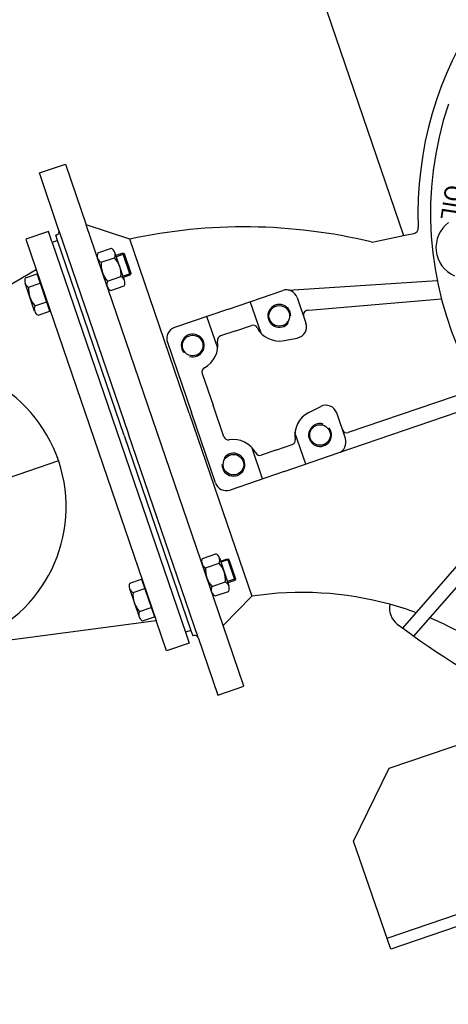
# Model space of a CAD drawing. Units: millimetres. Extents: x 3161 to 3430, y -114 to 93.
# Drawn here: x 3243 to 3243, y -45 to -44 of the extents above; entities that cross this region are included whole.
import ezdxf
from ezdxf.enums import TextEntityAlignment as Align

# ---------------------------------------------------------------- set-up
doc = ezdxf.new("R2010")
doc.units = ezdxf.units.MM
for name, color, linetype in [('LINEE 0.2', 1, 'Continuous'), ('LINEE 0.35', 2, 'Continuous'), ('RETINI', 8, 'Continuous')]:
    doc.layers.add(name, color=color, linetype=linetype)
doc.styles.get("Standard").update_dxf_attribs({"font": 'BKANT.TTF'})

msp = doc.modelspace()

# ---------------------------------------------------------------- hatches: boundary and pattern name
at = {"layer": 'RETINI'}
msp.add_hatch(color=256, dxfattribs=at).paths.add_polyline_path([(3242.17158, -45.21102), (3241.79262, -45.33905, 0.015846), (3243.8256, -50.69467), (3239.01121, -53.44289, -0.017785), (3236.61003, -47.08993), (3236.32581, -47.18595, 0.018932), (3238.9054, -53.96387), (3239.10185, -53.85173), (3239.02749, -53.72146), (3244.27271, -50.72731, -0.016401)])

# ---------------------------------------------------------------- linework, layer by layer
at = {"layer": 'LINEE 0.2'}
msp.add_circle((3244.86903, -49.66905), 16.52583, dxfattribs=at)
at = {"layer": 'LINEE 0.35'}
msp.add_arc((3327.28239, -15.95097), 90, 198.9723389, 202.7309109, dxfattribs=at)
at = {"layer": 'RETINI'}
for p, q in [((3243.17713, -44.40548), (3243.25041, -44.61966)), ((3242.93204, -44.5649), (3242.95475, -44.55713)), ((3242.95475, -44.55713), (3242.97288, -44.61012)), ((3242.9492, -44.61505), (3242.93204, -44.5649)), ((3243.01101, -44.62271), (3242.97288, -44.61012)), ((3243.09265, -44.9602), (3242.97288, -44.61012)), ((3242.94004, -44.61607), (3242.92017, -44.62287)), ((3242.92017, -44.62287), (3242.92923, -44.64936)), ((3242.94327, -44.62553), (3242.94004, -44.61607)), ((3242.94733, -44.61886), (3242.94639, -44.61918)), ((3242.948, -44.62391), (3242.94639, -44.61918)), ((3242.9492, -44.61505), (3243.01006, -44.79293)), ((3243.06304, -44.7748), (3243.01101, -44.62271)), ((3243.22423, -44.6252), (3243.25041, -44.61966)), ((3243.25041, -44.61966), (3243.25333, -44.61905)), ((3243.25333, -44.61905), (3243.25926, -44.61779)), ((3242.948, -44.62391), (3242.94327, -44.62553)), ((3242.94327, -44.62553), (3243.05981, -44.96615)), ((3243.00627, -44.79422), (3242.948, -44.62391)), ((3242.98319, -44.63479), (3242.99497, -44.63076)), ((3242.99133, -44.66404), (3242.98292, -44.63946)), ((3242.98599, -44.64298), (3242.99778, -44.63895)), ((3243.00646, -44.65886), (3242.99805, -44.63428)), ((3243.00505, -44.63505), (3242.99902, -44.63711)), ((3243.00632, -44.63567), (3242.99935, -44.63806)), ((3243.00632, -44.63567), (3243.00505, -44.63505)), ((3243.01152, -44.65397), (3243.00505, -44.63505)), ((3243.01215, -44.6527), (3243.00632, -44.63567)), ((3242.7653, -44.74508), (3242.92923, -44.64936)), ((3242.9198, -44.65648), (3242.93004, -44.65297)), ((3242.92923, -44.64936), (3243.03411, -44.95592)), ((3242.94126, -44.68575), (3242.93004, -44.65297)), ((3242.93142, -44.65575), (3242.93104, -44.65588)), ((3242.93142, -44.65575), (3242.94064, -44.68271)), ((3242.9916, -44.65937), (3243.00339, -44.65534)), ((3243.01215, -44.6527), (3243.00517, -44.65509)), ((3243.0055, -44.65603), (3243.01152, -44.65397)), ((3243.01152, -44.65397), (3243.01215, -44.6527)), ((3242.92793, -44.68573), (3242.91952, -44.66115)), ((3242.9226, -44.66467), (3242.93285, -44.66117)), ((3242.9944, -44.66756), (3243.00619, -44.66353)), ((3243.1499, -44.66723), (3243.2798, -44.6589)), ((3243.09742, -44.68377), (3243.14473, -44.66758)), ((3243.15743, -44.67381), (3243.16504, -44.69605)), ((3243.28352, -44.67512), (3243.16759, -44.68497)), ((3242.92821, -44.68106), (3242.93845, -44.67755)), ((3242.94064, -44.68271), (3242.94026, -44.68284)), ((3243.12579, -44.70489), (3243.11635, -44.67729)), ((3242.93101, -44.68925), (3242.94126, -44.68575)), ((3243.09742, -44.68377), (3243.05012, -44.69995)), ((3243.08794, -44.71784), (3243.0785, -44.69024)), ((3243.1039, -44.70269), (3243.11744, -44.69806)), ((3243.1039, -44.70269), (3243.09036, -44.70732)), ((3243.14593, -44.71134), (3243.15748, -44.70911)), ((3243.04389, -44.71265), (3243.06493, -44.77415)), ((3243.07437, -44.73995), (3243.08386, -44.76768)), ((3243.31579, -44.7528), (3243.202, -44.79173)), ((3243.09334, -44.79541), (3243.08386, -44.76768)), ((3243.16743, -44.77419), (3243.17793, -44.76888)), ((3243.19329, -44.80951), (3243.32341, -44.76499)), ((3243.06304, -44.7748), (3243.11772, -44.93462)), ((3243.08597, -44.83565), (3243.06493, -44.77415)), ((3243.19951, -44.79681), (3243.1919, -44.77456)), ((3243.00627, -44.79422), (3243.06454, -44.96453)), ((3243.07091, -44.9708), (3243.01006, -44.79293)), ((3243.1649, -44.81922), (3243.15546, -44.79162)), ((3243.13951, -44.80677), (3243.15305, -44.80214)), ((3243.12706, -44.83217), (3243.11762, -44.80457)), ((3243.13951, -44.80677), (3243.12597, -44.8114)), ((3243.14598, -44.82569), (3243.19329, -44.80951)), ((3242.94887, -44.81648), (3236.04903, -47.14752)), ((3243.14598, -44.82569), (3243.09867, -44.84188)), ((3243.24968, -44.96244), (3243.36893, -44.8258)), ((3243.25943, -44.96951), (3243.37797, -44.83369)), ((3243.07448, -44.9016), (3243.08626, -44.89757)), ((3244.22931, -44.89367), (3243.23585, -45.23356)), ((3243.0742, -44.90628), (3243.08261, -44.93086)), ((3243.07728, -44.9098), (3243.08906, -44.90577)), ((3243.08934, -44.9011), (3243.09775, -44.92568)), ((3243.09031, -44.90393), (3243.09633, -44.90186)), ((3243.0976, -44.90249), (3243.09063, -44.90487)), ((3243.09633, -44.90186), (3243.10281, -44.92079)), ((3243.09633, -44.90186), (3243.0976, -44.90249)), ((3243.0976, -44.90249), (3243.10343, -44.91952)), ((3243.01108, -44.92329), (3243.02133, -44.91979)), ((3243.02133, -44.91979), (3243.03254, -44.95256)), ((3243.0227, -44.92256), (3243.02232, -44.92269)), ((3243.03193, -44.94953), (3243.0227, -44.92256)), ((3243.08289, -44.92619), (3243.09467, -44.92215)), ((3243.10343, -44.91952), (3243.09646, -44.9219)), ((3243.10281, -44.92079), (3243.09678, -44.92285)), ((3243.10343, -44.91952), (3243.10281, -44.92079)), ((3243.01081, -44.92796), (3243.01922, -44.95255)), ((3243.01389, -44.93149), (3243.02413, -44.92798)), ((3243.08569, -44.93438), (3243.09747, -44.93035)), ((3243.09265, -44.9602), (3243.11772, -44.93462)), ((3243.01949, -44.94787), (3243.02974, -44.94437)), ((3243.03193, -44.94953), (3243.03155, -44.94966)), ((3242.8459, -44.98067), (3243.03411, -44.95592)), ((3243.0223, -44.95607), (3243.03254, -44.95256)), ((3243.04318, -44.98241), (3243.03411, -44.95592)), ((3243.06454, -44.96453), (3243.05981, -44.96615)), ((3243.05981, -44.96615), (3243.06304, -44.97561)), ((3243.06454, -44.96453), (3243.06616, -44.96926)), ((3243.11078, -45.01318), (3243.09265, -44.9602)), ((3243.06304, -44.97561), (3243.04318, -44.98241)), ((3243.0671, -44.96894), (3243.06616, -44.96926)), ((3243.07091, -44.9708), (3243.08807, -45.02095)), ((3243.08807, -45.02095), (3243.11078, -45.01318)), ((3243.23784, -45.08491), (3243.37687, -45.03735)), ((3243.73582, -45.07308), (3243.23909, -45.24302)), ((3243.20672, -45.14841), (3243.23784, -45.08491)), ((3243.23909, -45.24302), (3243.20672, -45.14841))]:
    msp.add_line(p, q, dxfattribs=at)
for centre in [(3243.14174, -44.68974), (3243.06605, -44.71564), (3243.17735, -44.79382), (3243.10166, -44.81972)]:
    msp.add_circle(centre, 0.009, dxfattribs=at)
for centre, radius, start, end in [((3243.57397, -44.6), 0.311, 108.88729, 182.34029), ((3243.57397, -44.6), 0.3, 161.48645, 337.82192), ((3243.11114, -45.08602), 0.474, 76.47105, 102.19515), ((3243.25823, -44.6129), 0.005, 281.93629, 2.34029), ((3243.30564, -44.63003), 0.02696, 126.38729, 246.38729), ((3242.94636, -44.61602), 0.003, 288.88729, 18.88729), ((3242.99221, -44.63628), 0.00617, 334.3588, 63.41578), ((3243.22319, -44.62031), 0.005, 256.47105, 281.93629), ((3242.98876, -44.63746), 0.00617, 154.3588, 243.41578), ((3242.98141, -44.65371), 0.02204, 355.74997, 42.02461), ((3243.00797, -44.64462), 0.02204, 175.74997, 222.02461), ((3242.92537, -44.65915), 0.00617, 154.3588, 243.41578), ((3243.00062, -44.66086), 0.00617, 334.3588, 63.41578), ((3242.94458, -44.6663), 0.02204, 175.74997, 222.02461), ((3242.99717, -44.66204), 0.00617, 154.3588, 243.41578), ((3243.14797, -44.67704), 0.01, 18.88729, 108.88729), ((3242.93378, -44.68373), 0.00617, 154.3588, 243.41578), ((3243.14174, -44.68974), 0.01, 359.31547, 324.31547), ((3243.16682, -44.6889), 0.004, 78.88729, 198.88729), ((3243.05335, -44.70941), 0.01, 108.88729, 198.88729), ((3243.11873, -44.70184), 0.004, 27.73717, 108.88729), ((3243.14174, -44.68974), 0.022, 207.73717, 280.95317), ((3243.15558, -44.69929), 0.01, 280.95317, 18.88729), ((3243.06605, -44.71564), 0.01, 253.45911, 218.45911), ((3243.09165, -44.71111), 0.004, 108.88729, 190.03741), ((3243.06605, -44.71564), 0.022, 297.73717, 10.03741), ((3242.83044, -44.85649), 0.125, 289.56471, 107.60811), ((3243.07815, -44.73865), 0.004, 117.73717, 198.88729), ((3243.18244, -44.7778), 0.01, 18.88729, 116.8214), ((3243.17735, -44.79382), 0.022, 116.8214, 190.03741), ((3243.17735, -44.79382), 0.01, 73.45911, 38.45911), ((3243.09713, -44.79411), 0.004, 198.88729, 280.03741), ((3243.20071, -44.78794), 0.004, 198.88729, 288.88729), ((3243.10166, -44.81972), 0.022, 27.73717, 100.03741), ((3243.15175, -44.79835), 0.004, 288.88729, 10.03741), ((3243.19005, -44.80004), 0.01, 288.88729, 18.88729), ((3243.10166, -44.81972), 0.01, 179.31547, 144.31547), ((3243.12467, -44.80762), 0.004, 207.73717, 288.88729), ((3243.09544, -44.83242), 0.01, 198.88729, 288.88729), ((3243.0835, -44.90309), 0.00617, 334.3588, 63.41578), ((3243.08004, -44.90428), 0.00617, 154.3588, 243.41578), ((3243.07269, -44.92052), 0.02204, 355.74997, 42.02461), ((3243.09926, -44.91143), 0.02204, 175.74997, 222.02461), ((3243.01665, -44.92597), 0.00617, 154.3588, 243.41578), ((3243.09191, -44.92768), 0.00617, 334.3588, 63.41578), ((3243.03587, -44.93312), 0.02204, 175.74997, 222.02461), ((3243.08845, -44.92886), 0.00617, 154.3588, 243.41578), ((3243.16142, -45.22333), 0.292, 74.7362, 98.60666), ((3243.25524, -44.94504), 0.01729, 168.63068, 233.21714), ((3243.16142, -45.22333), 0.292, 69.97165, 74.7362), ((3243.02506, -44.95055), 0.00617, 154.3588, 243.41578), ((3243.73307, -44.30591), 0.81529, 233.21714, 242.52184), ((3243.16142, -45.22333), 0.292, 53.85138, 67.46837), ((3243.06807, -44.97178), 0.003, 18.88729, 108.88729)]:
    msp.add_arc(centre, radius, start, end, dxfattribs=at)

# ---------------------------------------------------------------- texts
at = {"layer": 'RETINI', "width": 0.815934}
msp.add_text('OIL', height=0.015, rotation=261.38729, dxfattribs=at).set_placement((3243.28715, -44.57454), (3243.28259, -44.60465), align=Align.FIT)

doc.saveas('drawing.dxf')
